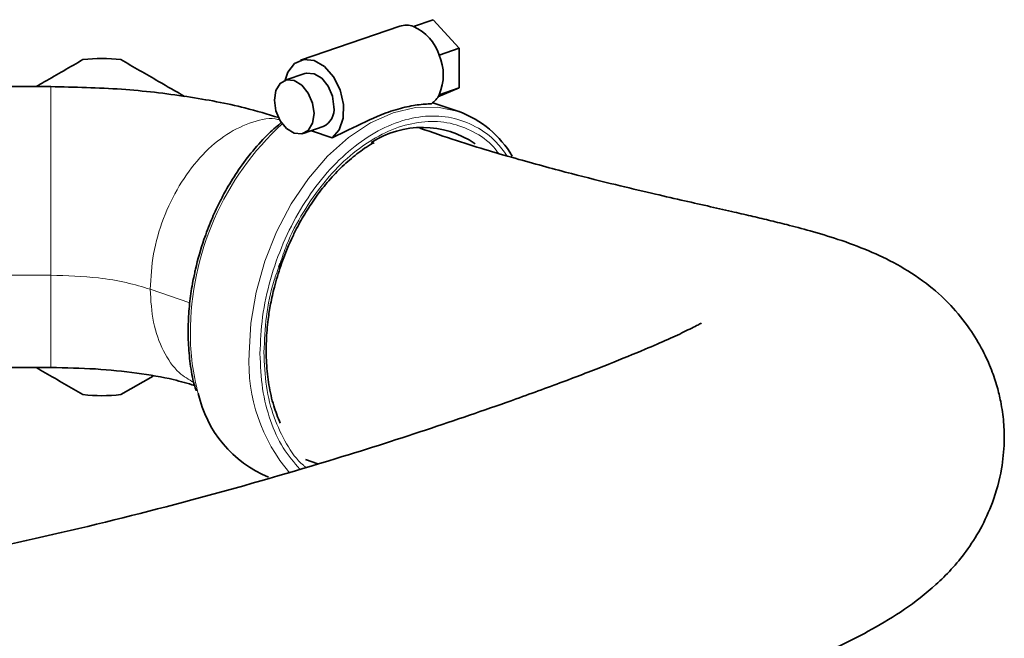
# Model space of a CAD drawing. Units: millimetres. Extents: x 1882 to 11240, y 2585 to 10493.
# Drawn here: x 8053 to 8123, y 9007 to 9051 of the extents above; entities that cross this region are included whole.
import ezdxf

# ---------------------------------------------------------------- set-up
doc = ezdxf.new("R2010")
doc.units = ezdxf.units.MM

msp = doc.modelspace()

# ---------------------------------------------------------------- linework, layer by layer
at = {"color": 7, "linetype": 'Continuous', "lineweight": 35}
for p, q in [((8081.952, 9050.84), (8080.538, 9050.357)), ((8081.952, 9050.84), (8083.79, 9048.802)), ((8079.567, 9050.376), (8072.496, 9047.958)), ((8083.79, 9048.802), (8082.375, 9048.319)), ((8083.79, 9045.983), (8083.79, 9048.802)), ((8072.82, 9047.011), (8071.406, 9046.528)), ((8054.729, 9046.076), (8043.729, 9046.076)), ((8082.288, 9045.345), (8083.79, 9045.983)), ((8083.79, 9045.983), (8082.375, 9045.5)), ((8083.781, 9044.299), (8081.929, 9044.933)), ((8072.7, 9042.743), (8074.114, 9043.227)), ((8074.75, 9042.435), (8073.275, 9042.94)), ((8071.05, 9033.493), (8070.958, 9033.232)), ((8043.729, 9026.08), (8054.729, 9026.08)), ((8059.709, 9024.154), (8062.002, 9025.477)), ((8072.868, 9019.534), (8073.742, 9019.229))]:
    msp.add_line(p, q, dxfattribs=at)
at = {"color": 8, "linetype": 'Continuous', "lineweight": 18}
for p, q in [((8054.729, 9032.658), (8043.729, 9032.658)), ((8064.621, 9030.691), (8061.8, 9031.656))]:
    msp.add_line(p, q, dxfattribs=at)
at = {"color": 7, "linetype": 'Continuous', "lineweight": 35, "flags": 128}
for points in [[(8071.414, 9046.531), (8071.608, 9047.113), (8072.081, 9047.727), (8072.728, 9048.014), (8073.467, 9047.938), (8074.207, 9047.508), (8074.853, 9046.779), (8075.326, 9045.841), (8075.566, 9044.813), (8075.542, 9043.823), (8075.258, 9042.996), (8074.75, 9042.435), (8074.75, 9042.435)], [(8073.467, 9044.152), (8073.359, 9043.469), (8073.053, 9042.964), (8072.594, 9042.714), (8072.053, 9042.756), (8071.512, 9043.084), (8071.053, 9043.648), (8070.746, 9044.363), (8070.639, 9045.119), (8070.746, 9045.801), (8071.053, 9046.306), (8071.512, 9046.557), (8072.053, 9046.515), (8072.594, 9046.187), (8073.053, 9045.622), (8073.359, 9044.908), (8073.467, 9044.152)], [(8074.881, 9044.635), (8074.774, 9045.391), (8074.467, 9046.106), (8074.008, 9046.67), (8073.467, 9046.998), (8072.926, 9047.04), (8072.82, 9047.011)]]:
    msp.add_lwpolyline(points, dxfattribs=at)
at = {"color": 8, "linetype": 'Continuous', "lineweight": 18, "flags": 128}
msp.add_lwpolyline([(8068.836, 9027.073), (8068.962, 9029.248), (8069.337, 9031.455), (8069.953, 9033.641), (8070.794, 9035.752), (8071.839, 9037.735), (8073.062, 9039.542), (8074.434, 9041.128), (8075.92, 9042.455), (8077.485, 9043.489), (8079.089, 9044.205), (8080.693, 9044.586), (8082.257, 9044.622), (8083.743, 9044.312), (8083.785, 9044.298)], dxfattribs=at)
at = {"color": 7, "linetype": 'Continuous', "lineweight": 35}
for centre, radius, start, end in [((8080.025, 9048.968), 1.48, 69.70436, 107.99572), ((8079.196, 9047.299), 3.339, 17.77609, 66.29253), ((8058.363, 9036.078), 12, 83.55646, 96.44354), ((8079.054, 9046.909), 3.608, 337.00223, 22.99777), ((8080.863, 9046.237), 1.683, 304.71837, 334.02519), ((8073.521, 9044.463), 1.371, 295.64819, 7.21825), ((8081.202, 9037.359), 7.404, 30.61859, 69.5805), ((8081.174, 9036.52), 6.652, 55.64465, 123.10624), ((8058.363, 9036.078), 12, 263.55646, 276.44354), ((8073.352, 9025.987), 8.311, 192.11095, 247.89558)]:
    msp.add_arc(centre, radius, start, end, dxfattribs=at)
at = {"color": 8, "linetype": 'Continuous', "lineweight": 18}
for centre, radius, start, end in [((8084.945, 9028.521), 20.282, 132.67675, 180.05943), ((8079.864, 9028.341), 15.202, 179.40159, 195.6375), ((8081.029, 9026.487), 12.207, 177.24655, 220.52575)]:
    msp.add_arc(centre, radius, start, end, dxfattribs=at)
at = {"color": 7, "linetype": 'Continuous', "lineweight": 35}
for points, knots in [([(8057.016, 9048.002), (8056.102, 9047.474), (8054.999, 9046.837), (8053.874, 9046.188), (8053.68, 9046.076)], [0, 0, 0, 0, 0.828029, 1, 1, 1, 1]), ([(8064.248, 9045.382), (8063.631, 9045.738), (8062.102, 9046.621), (8060.603, 9047.486), (8059.709, 9048.002)], [0, 0, 0, 0, 0.40384, 1, 1, 1, 1]), ([(8070.953, 9043.868), (8070.164, 9044.108), (8068.146, 9044.725), (8064.373, 9045.416), (8059.713, 9045.971), (8056.417, 9046.041), (8054.729, 9046.076)], [0, 0, 0, 0, 0.16907, 0.4327, 0.709514, 1, 1, 1, 1]), ([(8081.821, 9044.853), (8081.513, 9044.84), (8080.935, 9044.815), (8079.613, 9044.556), (8078.007, 9044.025), (8076.407, 9043.229), (8075.142, 9042.623), (8074.75, 9042.435)], [0, 0, 0, 0, 0.209402, 0.39258, 0.580769, 0.870018, 1, 1, 1, 1]), ([(8054.005, 8988.501), (8055.389, 8988.778), (8060.432, 8989.787), (8068.923, 8991.903), (8078.552, 8994.556), (8087.067, 8997.198), (8093.573, 8999.386), (8098.686, 9001.225), (8102.374, 9002.622), (8105.15, 9003.731), (8107.244, 9004.609), (8109.068, 9005.408), (8111.099, 9006.354), (8113.295, 9007.49), (8115.479, 9008.803), (8117.769, 9010.557), (8119.562, 9012.455), (8120.934, 9014.571), (8121.864, 9016.591), (8122.433, 9018.73), (8122.618, 9020.635), (8122.572, 9022.217), (8122.395, 9023.496), (8122.091, 9024.773), (8121.687, 9025.98), (8121.059, 9027.371), (8120.129, 9028.921), (8118.657, 9030.728), (8116.876, 9032.26), (8114.937, 9033.482), (8112.866, 9034.458), (8110.85, 9035.197), (8108.861, 9035.798), (8107.163, 9036.243), (8105.826, 9036.572), (8104.545, 9036.875), (8103.1, 9037.209), (8101.458, 9037.581), (8099.565, 9038.01), (8097.391, 9038.51), (8094.837, 9039.115), (8091.732, 9039.885), (8087.989, 9040.9), (8084.399, 9041.941), (8081.876, 9042.817), (8080.993, 9043.124)], [0, 0, 0, 0, 0.022546, 0.082153, 0.142637, 0.189344, 0.236672, 0.267094, 0.294098, 0.317732, 0.333334, 0.348898, 0.368173, 0.391578, 0.417568, 0.443406, 0.469485, 0.483019, 0.496817, 0.513551, 0.527024, 0.537559, 0.548371, 0.555948, 0.564897, 0.575437, 0.587688, 0.601868, 0.619768, 0.642462, 0.665923, 0.691807, 0.714955, 0.734938, 0.752016, 0.768796, 0.78618, 0.80719, 0.828928, 0.852023, 0.878959, 0.90967, 0.943674, 0.980298, 1, 1, 1, 1]), ([(8071.18, 9043.559), (8070.87, 9043.299), (8070.143, 9042.69), (8069.109, 9041.537), (8068.107, 9040.211), (8067.321, 9038.951), (8066.683, 9037.753), (8066.122, 9036.544), (8065.798, 9035.657), (8065.626, 9035.184)], [0, 0, 0, 0, 0.130249, 0.305163, 0.471306, 0.623426, 0.734527, 0.858545, 1, 1, 1, 1]), ([(8071.09, 9033.315), (8071.332, 9033.961), (8071.671, 9034.869), (8072.297, 9036.135), (8072.878, 9037.169), (8073.642, 9038.315), (8074.509, 9039.409), (8075.474, 9040.425), (8076.516, 9041.302), (8077.282, 9041.86), (8077.696, 9042.065), (8077.739, 9042.086)], [0, 0, 0, 0, 0.169812, 0.238448, 0.351717, 0.468241, 0.592103, 0.720117, 0.851168, 0.984605, 1, 1, 1, 1]), ([(8065.626, 9035.184), (8065.403, 9034.488), (8065.144, 9033.678), (8064.976, 9032.854), (8064.952, 9032.738)], [0, 0, 0, 0, 0.859209, 1, 1, 1, 1]), ([(8071.056, 9022.12), (8070.893, 9022.523), (8070.552, 9023.364), (8070.231, 9024.817), (8070.057, 9026.373), (8070.046, 9027.943), (8070.165, 9029.359), (8070.369, 9030.639), (8070.647, 9031.918), (8070.93, 9032.812), (8071.09, 9033.315)], [0, 0, 0, 0, 0.1326417, 0.277108, 0.41857, 0.5539226, 0.6818144, 0.7740138, 0.8725763, 1, 1, 1, 1]), ([(8064.952, 9032.738), (8064.916, 9032.568), (8064.777, 9031.927), (8064.613, 9030.795), (8064.496, 9029.329), (8064.497, 9027.828), (8064.64, 9026.325), (8064.834, 9025.171), (8065.028, 9024.565), (8065.076, 9024.413)], [0, 0, 0, 0, 0.058291, 0.220189, 0.386976, 0.564568, 0.748463, 0.937045, 1, 1, 1, 1]), ([(8101.037, 9029.229), (8101.011, 9029.221), (8100.953, 9029.203), (8099.98, 9028.69), (8098.725, 9028.112), (8096.894, 9027.314), (8094.535, 9026.351), (8091.372, 9025.127), (8087.219, 9023.605), (8081.793, 9021.732), (8074.313, 9019.339), (8065.525, 9016.801), (8055.576, 9014.295), (8045.19, 9012.054), (8034.686, 9010.211), (8025.698, 9008.932), (8020.397, 9008.438), (8018.545, 9008.265)], [0, 0, 0, 0, 0.0273384, 0.0624904, 0.0970473, 0.1312394, 0.1764972, 0.2222262, 0.2700453, 0.3454104, 0.4241402, 0.5301378, 0.6338626, 0.7360308, 0.8455898, 0.9460778, 1, 1, 1, 1]), ([(8053.68, 9026.08), (8053.895, 9025.955), (8055.02, 9025.306), (8056.124, 9024.669), (8057.016, 9024.154)], [0, 0, 0, 0, 0.191079, 1, 1, 1, 1]), ([(8054.729, 9026.08), (8055.799, 9026.06), (8057.921, 9026.021), (8060.866, 9025.71), (8063.268, 9025.306), (8064.47, 9024.947), (8064.957, 9024.801)], [0, 0, 0, 0, 0.27749, 0.550051, 0.81775, 1, 1, 1, 1])]:
    msp.add_open_spline(points, degree=3, knots=knots, dxfattribs=at)
at = {"color": 8, "linetype": 'Continuous', "lineweight": 18}
for points, knots in [([(8054.729, 9032.658), (8054.729, 9033.5), (8054.729, 9035.186), (8054.729, 9037.837), (8054.729, 9040.351), (8054.729, 9042.579), (8054.729, 9044.368), (8054.729, 9045.555), (8054.729, 9046.104), (8054.729, 9046.021), (8054.729, 9046)], [0, 0, 0, 0, 0.136308, 0.272617, 0.408925, 0.545234, 0.681542, 0.817851, 0.954159, 1, 1, 1, 1]), ([(8061.8, 9031.656), (8061.848, 9032.492), (8061.943, 9034.164), (8062.682, 9036.711), (8063.814, 9039.064), (8065.294, 9041.082), (8067.023, 9042.629), (8068.861, 9043.545), (8070.244, 9043.892), (8070.916, 9043.734), (8071.022, 9043.708)], [0, 0, 0, 0, 0.139111, 0.278222, 0.417333, 0.556444, 0.695555, 0.834666, 0.973777, 1, 1, 1, 1]), ([(8069.613, 9027.073), (8069.65, 9027.943), (8069.724, 9029.684), (8070.31, 9032.36), (8071.222, 9034.953), (8072.458, 9037.375), (8073.962, 9039.53), (8075.678, 9041.336), (8077.541, 9042.724), (8079.478, 9043.64), (8081.414, 9044.048), (8083.279, 9043.938), (8084.985, 9043.292), (8086.325, 9042.36), (8086.957, 9041.483), (8087.195, 9041.153)], [0, 0, 0, 0, 0.079329, 0.1586602, 0.2379905, 0.3173207, 0.396651, 0.4759813, 0.5553116, 0.6346419, 0.7139722, 0.7933025, 0.8726328, 0.9519631, 1, 1, 1, 1]), ([(8086.592, 9041.334), (8086.481, 9041.483), (8085.982, 9042.152), (8084.822, 9042.915), (8083.171, 9043.553), (8081.358, 9043.657), (8079.478, 9043.262), (8077.596, 9042.372), (8075.788, 9041.024), (8074.117, 9039.271), (8072.669, 9037.172), (8071.621, 9035.211), (8071.196, 9033.931), (8071.05, 9033.493)], [0, 0, 0, 0, 0.029013, 0.131007, 0.232998, 0.334989, 0.43698, 0.538971, 0.640962, 0.742952, 0.844946, 0.946929, 1, 1, 1, 1]), ([(8070.958, 9033.232), (8070.842, 9032.92), (8070.42, 9031.778), (8070.015, 9029.703), (8069.936, 9028.015), (8069.896, 9027.17)], [0, 0, 0, 0, 0.1580678, 0.5786144, 1, 1, 1, 1]), ([(8061.8, 9031.656), (8061.248, 9031.821), (8060.145, 9032.151), (8057.764, 9032.553), (8055.879, 9032.618), (8054.729, 9032.658)], [0, 0, 0, 0, 0.280365, 0.56073, 1, 1, 1, 1]), ([(8054.729, 9026.157), (8054.729, 9026.156), (8054.729, 9026.154), (8054.729, 9026.931), (8054.729, 9028.326), (8054.729, 9030.269), (8054.729, 9031.861), (8054.729, 9032.658)], [0, 0, 0, 0, 0.140018, 0.355013, 0.570009, 0.785004, 1, 1, 1, 1]), ([(8064.908, 9025.017), (8064.549, 9025.228), (8063.683, 9025.734), (8062.688, 9027.218), (8061.941, 9029.242), (8061.847, 9030.851), (8061.8, 9031.656)], [0, 0, 0, 0, 0.190937, 0.460625, 0.730312, 1, 1, 1, 1]), ([(8072.451, 9018.858), (8072.039, 9019.331), (8071.196, 9020.299), (8070.314, 9022.268), (8069.723, 9024.535), (8069.65, 9026.227), (8069.613, 9027.073)], [0, 0, 0, 0, 0.242023, 0.494682, 0.747345, 1, 1, 1, 1]), ([(8069.896, 9027.17), (8069.932, 9026.348), (8070.004, 9024.707), (8070.569, 9022.489), (8071.473, 9020.612), (8072.276, 9019.432), (8072.828, 9019.031), (8072.891, 9018.985)], [0, 0, 0, 0, 0.24236, 0.484209, 0.726385, 0.968488, 1, 1, 1, 1])]:
    msp.add_open_spline(points, degree=3, knots=knots, dxfattribs=at)

doc.saveas('drawing.dxf')
